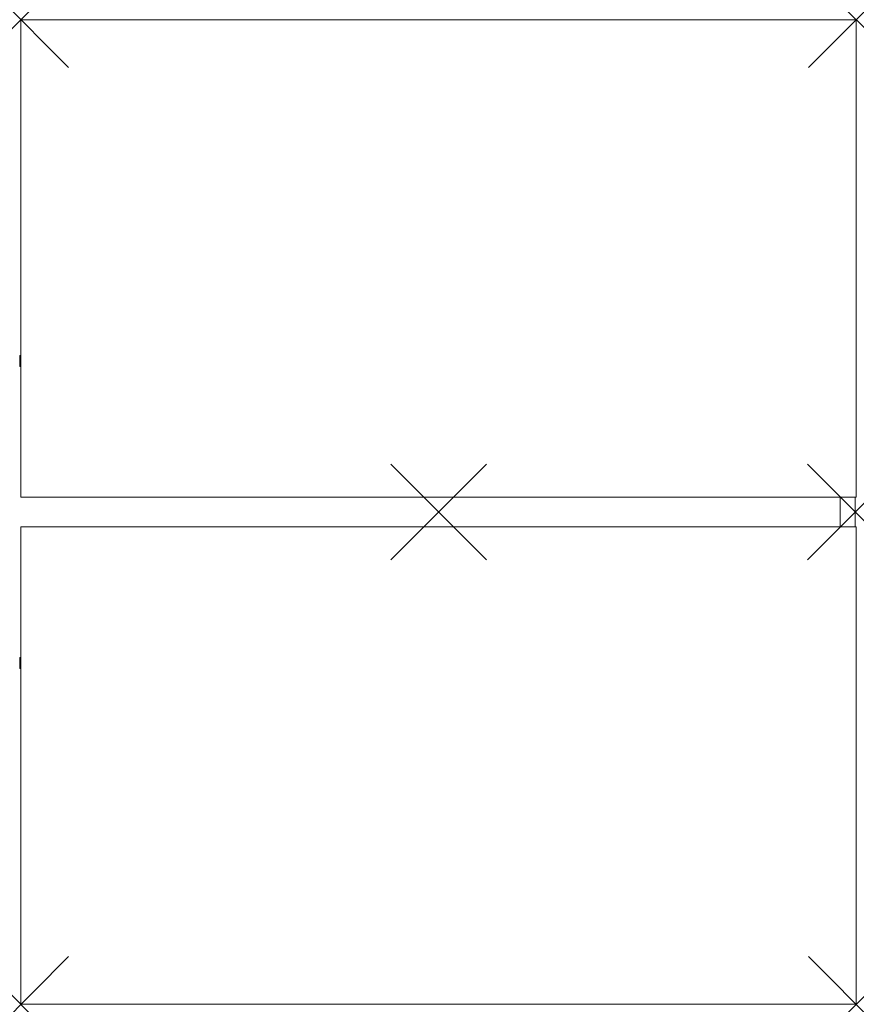
# Model space of a CAD drawing. Units: millimetres. Extents: x -2 to 1400, y 0 to 1650.
import ezdxf

# ---------------------------------------------------------------- set-up
doc = ezdxf.new("R2010")
doc.units = ezdxf.units.MM
doc.header["$PDMODE"] = 3
doc.header["$PDSIZE"] = 80
doc.layers.add('punto', color=90, linetype='Continuous')

# ---------------------------------------------------------------- blocks, each defined once
blk = doc.blocks.new('A$Ca4c8e91c')
at = {"color": 0, "linetype": 'Continuous', "lineweight": 0}
for p, q in [((0, 1650), (1400, 1650)), ((0, 850), (0, 1650)), ((1400, 1650), (1400, 850)), ((-2, 1069), (-2, 1087)), ((0, 1087), (-2, 1087)), ((0, 1069), (-2, 1069)), ((0, 850), (1400, 850)), ((1373, 800), (1373, 850)), ((1398, 850), (1398, 800)), ((0, 800), (1400, 800)), ((0, 0), (0, 800)), ((1400, 800), (1400, 0)), ((-2, 563), (-2, 581)), ((-2, 581), (0, 581)), ((0, 563), (-2, 563)), ((0, 0), (1400, 0))]:
    blk.add_line(p, q, dxfattribs=at)

msp = doc.modelspace()

# ---------------------------------------------------------------- linework, layer by layer
at = {"layer": 'punto'}
for p in [(0, 1650), (1400, 1650), (700, 825, 695), (1398, 825, 675), (1400, 0), (0, 0)]:
    msp.add_point(p, dxfattribs=at)

# ---------------------------------------------------------------- block references
msp.add_blockref('A$Ca4c8e91c', (0, 0))

doc.saveas('drawing.dxf')
